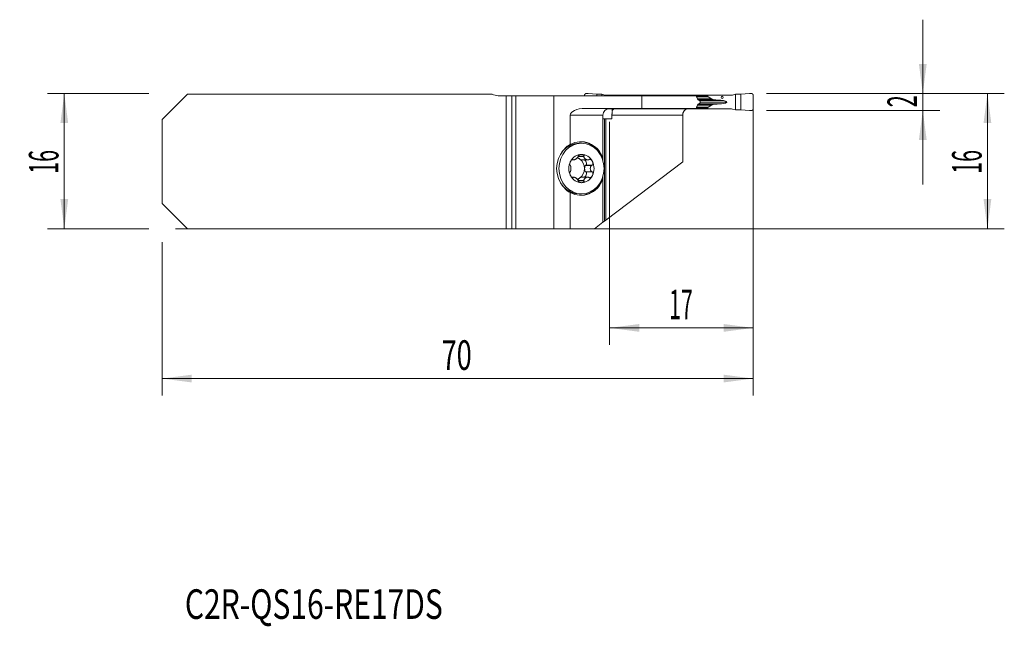
# Model space of a CAD drawing. Units: millimetres. Extents: x -58 to 58, y -55 to 17.
import ezdxf

# ---------------------------------------------------------------- set-up
doc = ezdxf.new("R2010")
doc.units = ezdxf.units.MM
for name, color, linetype in [('1', 4, 'Continuous'), ('2', 7, 'Continuous'), ('SK1', 4, 'Continuous'), ('SK2', 7, 'Continuous'), ('SK6', 5, 'Continuous')]:
    doc.layers.add(name, color=color, linetype=linetype)
doc.styles.add('iso_b_vert', font='simplex.shx')
doc.dimstyles.get("Standard").update_dxf_attribs({"dimtxt": 0.18, "dimasz": 0.18, "dimexe": 0.18, "dimexo": 0.0625, "dimgap": 0.09, "dimtad": 1, "dimzin": 0, "dimdsep": 52, "dimtxsty": 'Standard', "dimcen": 0.09, "dimadec": 0, "dimazin": 0, "dimtfac": 1, "dimtdec": 4, "dimtofl": 0, "dimtmove": 0, "dimatfit": 3, "dimfxl": 1, "dimtolj": 1, "dimtzin": 0, "dimarcsym": 0})

# ---------------------------------------------------------------- blocks, each defined once
blk = doc.blocks.new('_U0')
at = {"layer": '2', "lineweight": 13}
for p, q in [((30.1875, 8.0375), (58.35, 8.0375)), ((56.35, 8.0375), (56.35, -7.9625)), ((-39.8125, -7.9625), (58.35, -7.9625))]:
    blk.add_line(p, q, dxfattribs=at)
at = {"layer": '2', "lineweight": 18}
for points in [[(56.35, 8.0375), (56.810784, 4.537502), (55.889216, 4.537498)], [(56.35, -7.9625), (55.889216, -4.462502), (56.810784, -4.462498)]]:
    blk.add_solid(points, dxfattribs=at)
at = {"layer": '2', "lineweight": 18, "insert": (55.660366, -1.458033), "char_height": 3.5, "attachment_point": 7, "rotation": 90, "line_spacing_factor": 1.084337, "style": 'iso_b_vert'}
blk.add_mtext('\\W0.5321;16', dxfattribs=at)
blk = doc.blocks.new('_U1')
at = {"layer": '2', "lineweight": 13}
for p, q in [((48.693148, -2.7125), (48.693148, 16.7875)), ((30.1875, 8.0375), (50.693148, 8.0375)), ((30.1875, 6.0375), (50.693148, 6.0375))]:
    blk.add_line(p, q, dxfattribs=at)
at = {"layer": '2', "lineweight": 18}
for points in [[(48.693148, 8.0375), (48.232364, 11.537498), (49.153931, 11.537502)], [(48.693148, 6.0375), (49.153931, 2.537502), (48.232364, 2.537498)]]:
    blk.add_solid(points, dxfattribs=at)
at = {"layer": '2', "lineweight": 18, "insert": (48.003514, 6.412267), "char_height": 3.5, "attachment_point": 7, "rotation": 90, "line_spacing_factor": 1.084337, "style": 'iso_b_vert'}
blk.add_mtext('\\W0.5404;2', dxfattribs=at)
blk = doc.blocks.new('_U2')
at = {"layer": 'SK2', "lineweight": 13}
for p, q in [((-42.9875, 8.0375), (-55, 8.0375)), ((-53, -7.9625), (-53, 8.0375)), ((-42.9875, -7.9625), (-55, -7.9625))]:
    blk.add_line(p, q, dxfattribs=at)
at = {"layer": 'SK2', "lineweight": 18}
for points in [[(-53, 8.0375), (-52.539216, 4.537502), (-53.460784, 4.537498)], [(-53, -7.9625), (-53.460784, -4.462502), (-52.539216, -4.462498)]]:
    blk.add_solid(points, dxfattribs=at)
at = {"layer": 'SK2', "lineweight": 18, "insert": (-53.689634, -1.458033), "char_height": 3.5, "attachment_point": 7, "rotation": 90, "line_spacing_factor": 1.084337, "style": 'iso_b_vert'}
blk.add_mtext('\\W0.5321;16', dxfattribs=at)
blk = doc.blocks.new('_U3')
at = {"layer": '2', "lineweight": 13}
for p, q in [((28.6, 6.45), (28.6, -21.7125)), ((11.6, 4.7), (11.6, -21.7125)), ((11.6, -19.7125), (28.6, -19.7125))]:
    blk.add_line(p, q, dxfattribs=at)
at = {"layer": '2', "lineweight": 18}
for points in [[(11.6, -19.7125), (15.099998, -19.251716), (15.100002, -20.173284)], [(28.6, -19.7125), (25.100002, -20.173284), (25.099998, -19.251716)]]:
    blk.add_solid(points, dxfattribs=at)
at = {"layer": '2', "lineweight": 18, "insert": (18.632467, -18.679866), "char_height": 3.5, "attachment_point": 7, "line_spacing_factor": 1.084337, "style": 'iso_b_vert'}
blk.add_mtext('\\W0.5321;17', dxfattribs=at)
blk = doc.blocks.new('_U4')
at = {"layer": 'SK2', "lineweight": 13}
for p, q in [((28.6, 6.45), (28.6, -27.7125)), ((-41.4, -9.55), (-41.4, -27.7125)), ((-41.4, -25.7125), (28.6, -25.7125))]:
    blk.add_line(p, q, dxfattribs=at)
at = {"layer": 'SK2', "lineweight": 18}
for points in [[(-41.4, -25.7125), (-37.900002, -25.251716), (-37.899998, -26.173284)], [(28.6, -25.7125), (25.100002, -26.173284), (25.099998, -25.251716)]]:
    blk.add_solid(points, dxfattribs=at)
at = {"layer": 'SK2', "lineweight": 18, "insert": (-8.304966, -24.679866), "char_height": 3.5, "attachment_point": 7, "line_spacing_factor": 1.084337, "style": 'iso_b_vert'}
blk.add_mtext('\\W0.6740;70', dxfattribs=at)

msp = doc.modelspace()

# ---------------------------------------------------------------- linework, layer by layer
at = {"layer": '1', "lineweight": 18}
for p, q in [((0, -7.963), (0, 7.787)), ((0.469, 7.787), (0, 7.787)), ((0.469, 7.787), (5, 7.787)), ((5, 7.787), (15.413, 7.787)), ((5, 7.787), (5, -7.963)), ((8.627, 7.787), (8.627, 7.84)), ((9.071, 8.033), (10.092, 7.97)), ((10.092, 7.787), (10.092, 7.97)), ((10.092, 7.97), (10.592, 7.967)), ((10.631, 7.963), (10.672, 7.954)), ((10.672, 7.787), (10.672, 7.954)), ((10.672, 7.954), (11.013, 7.868)), ((13.901, 7.838), (11.258, 7.838)), ((23.215, 7.838), (13.901, 7.838)), ((13.901, 7.838), (13.901, 7.787)), ((15.413, 7.787), (21.843, 7.787)), ((15.413, 6.287), (15.413, 7.787)), ((22.312, 7.086), (22.312, 6.989)), ((23.215, 7.838), (25.917, 7.838)), ((23.215, 7.838), (23.215, 7.713)), ((23.254, 7.663), (23.682, 7.405)), ((24.788, 7.238), (24.833, 7.235)), ((26.516, 7.954), (26.167, 7.868)), ((26.56, 7.963), (26.516, 7.954)), ((26.516, 6.121), (26.516, 7.954)), ((27.135, 7.97), (26.601, 7.967)), ((28.156, 8.033), (27.135, 7.97)), ((27.135, 6.105), (27.135, 7.97)), ((28.6, 6.235), (28.6, 7.84)), ((8.694, 6.287), (15.413, 6.287)), ((11.322, 6.237), (13.901, 6.237)), ((11.91, 6.237), (11.913, 6.06)), ((13.901, 6.287), (13.901, 6.237)), ((13.901, 6.237), (23.215, 6.237)), ((15.413, 6.287), (21.843, 6.287)), ((23.215, 6.362), (23.215, 6.237)), ((25.917, 6.237), (23.215, 6.237)), ((23.682, 6.67), (23.254, 6.412)), ((24.833, 6.84), (24.788, 6.837)), ((26.167, 6.207), (26.516, 6.121)), ((26.516, 6.121), (26.56, 6.112)), ((26.601, 6.108), (27.135, 6.105)), ((27.135, 6.105), (28.156, 6.042)), ((6.931, 5.487), (6.931, 1.998)), ((10.8, 0.425), (10.8, 5.487)), ((10.98, 5.037), (10.8, 5.037)), ((11.151, 5.037), (10.98, 5.037)), ((10.98, -7.068), (10.98, 5.037)), ((11.874, 5.037), (11.151, 5.037)), ((11.151, 5.037), (11.151, -6.939)), ((11.874, 5.037), (11.874, 5.487)), ((20.254, -0.038), (20.254, 5.487)), ((8.262, 2.163), (7.989, 2.163)), ((7.101, 0.189), (7.35, 0.189)), ((7.271, 0.22), (7.137, 0.22)), ((8.559, 0.608), (7.87, 0.608)), ((8.323, 0.189), (9.024, 0.189)), ((10.8, 0.425), (10.8, 0.202)), ((8.758, -0.46), (8.773, -0.449)), ((9.503, -0.449), (8.773, -0.449)), ((20.254, -0.038), (11.151, -6.939)), ((7.35, -1.864), (7.101, -1.864)), ((7.271, -1.895), (7.136, -1.895)), ((8.559, -2.283), (7.87, -2.283)), ((9.025, -1.864), (8.323, -1.864)), ((8.773, -1.226), (8.758, -1.215)), ((9.503, -1.226), (8.773, -1.226)), ((10.8, -1.877), (10.8, -2.1)), ((10.8, -7.205), (10.8, -2.1)), ((6.931, -3.673), (6.931, -7.963)), ((7.989, -3.837), (8.262, -3.837)), ((11.151, -6.939), (10.98, -7.068)), ((0, -7.963), (0.469, -7.963)), ((0.469, -7.963), (5, -7.963)), ((5, -7.963), (6.931, -7.963)), ((9.8, -7.963), (6.931, -7.963)), ((10.8, -7.205), (9.8, -7.963)), ((10.98, -7.068), (10.8, -7.205))]:
    msp.add_line(p, q, dxfattribs=at)
at = {"layer": '1', "lineweight": 13}
for p, q in [((0.469, 7.787), (0.469, -7.963)), ((21.874, 7.713), (23.215, 7.713)), ((23.254, 7.663), (21.895, 7.663)), ((22.005, 7.405), (23.682, 7.405)), ((22.055, 7.289), (24.195, 7.289)), ((22.184, 7.238), (24.788, 7.238)), ((22.193, 7.235), (24.833, 7.235)), ((25.489, 7.037), (22.312, 7.037)), ((23.215, 6.362), (21.876, 6.362)), ((21.898, 6.412), (23.254, 6.412)), ((22.008, 6.67), (23.682, 6.67)), ((22.055, 6.786), (24.195, 6.786)), ((22.184, 6.837), (24.788, 6.837)), ((24.833, 6.84), (22.193, 6.84)), ((10.8, 5.487), (6.931, 5.487)), ((20.254, 5.487), (11.874, 5.487)), ((7.282, 0.211), (7.125, 0.211)), ((8.554, 0.588), (7.865, 0.588)), ((9.482, -0.46), (8.758, -0.46)), ((7.282, -1.886), (7.124, -1.886)), ((8.554, -2.263), (7.865, -2.263)), ((9.482, -1.215), (8.758, -1.215))]:
    msp.add_line(p, q, dxfattribs=at)
at = {"layer": '1', "lineweight": 18}
msp.add_arc((11.6, 5.487), 0.8, 90, 180, dxfattribs=at)
for centre, major_axis, ratio, start_param, end_param in [((11.258, 8.637), (0.898, 0), 0.890398, -1.8464401, -1.5707963), ((23.927, 7.713), (0.713, 0), 0.210503, 3.1415927, -2.8056168), ((24.579, 7.471), (0.95, 0), 0.210503, -2.8056168, -1.9871783), ((28.038, 9.118), (9.501, 0), 0.210503, -1.9871783, -1.9198622), ((24.492, 7.037), (0.998, 0), 0.210503, 0, 1.2217305), ((24.492, 7.037), (0.998, 0), 0.210503, -1.2217305, 0), ((25.917, 8.637), (0.919, 0), 0.87078, -1.5707963, -1.2951526), ((8.694, 5.487), (1.762, 0), 0.45399, 1.5707963, -3.1415927), ((23.927, 6.362), (0.713, 0), 0.210503, 2.8056168, 3.1415927), ((24.579, 6.604), (0.95, 0), 0.210503, 1.9871783, 2.8056168), ((28.038, 4.957), (9.501, 0), 0.210503, 1.9198622, 1.9871783), ((25.917, 5.438), (0.919, 0), 0.87078, 1.2951526, 1.5707963), ((8.204, -0.838), (0, -3.175), 0.891007, 1.979592, -2.6749128), ((8.127, -0.838), (0, 3.175), 0.891007, -1.2372337, -0.0136494), ((7.989, -0.838), (0, 3), 0.891007, 0, 1.5707962), ((9.87, -0.838), (4.538, 0), 0.851581, 2.3891137, 2.6407474), ((8.535, -0.838), (-3.563, 0), 0.891007, -1.1041165, -0.9824234), ((8.262, -0.838), (0, -1.676), 0.891007, -2.0943951, -1.0471976), ((8.262, -0.838), (0, -1.676), 0.891007, 3.1415927, -2.0943951), ((7.485, -0.838), (0, -1.29), 0.891007, 2.6179939, 2.9135819), ((8.146, 0.447), (0.297, -0.208), 0.514259, -2.594182, -1.5005342), ((7.485, -0.838), (0, -1.29), 0.891007, 1.5707963, 2.6179939), ((8.146, 0.447), (0.297, -0.208), 0.514259, -1.5005342, -0.5795357), ((8.262, -0.838), (0, -1.676), 0.891007, 2.0943951, 3.1415927), ((8.63, -0.096), (0.167, -0.346), 0.458817, -0.1375519, 2.2843605), ((8.262, -0.838), (0, -1.676), 0.891007, 1.0471976, 2.0943951), ((7.989, -0.838), (0, 3), 0.891007, 1.5707964, 3.1415926), ((7.485, -0.838), (0, -1.29), 0.891007, 0.5235988, 1.5707963), ((8.807, -0.838), (0, 0.394), 0.436347, 0.2889329, 1.5707963), ((8.807, -0.838), (0, 0.394), 0.436347, 1.5707963, 2.8526598), ((8.204, -0.838), (0, -3.175), 0.891007, -0.4666799, 1.1620007), ((8.262, -0.838), (0, -1.676), 0.891007, -1.0471976, 0), ((7.485, -0.838), (0, -1.29), 0.891007, 0.2252782, 0.5235988), ((8.146, -2.122), (0.297, 0.208), 0.514259, 1.5005342, 2.7823977), ((8.146, -2.122), (0.297, 0.208), 0.514259, 0.6220581, 1.5005342), ((8.127, -0.838), (0, 3.175), 0.891007, -3.1279433, -1.904359), ((8.262, -0.838), (0, -1.676), 0.891007, 0, 1.0471976), ((8.63, -1.579), (0.167, 0.346), 0.458817, -2.2843605, 0.1375519), ((9.87, -0.838), (4.538, 0), 0.851581, -2.6407474, -2.3891137), ((8.535, -0.838), (-3.563, 0), 0.891007, 0.9824234, 1.1041165)]:
    msp.add_ellipse(centre, major_axis=major_axis, ratio=ratio, start_param=start_param, end_param=end_param, dxfattribs=at)
for centre, major_axis, ratio in [((24.933, 7.588), (0, 0.128), 0.987688), ((8.262, -0.838), (0, 3), 0.891007)]:
    msp.add_ellipse(centre, major_axis=major_axis, ratio=ratio, dxfattribs=at)
for points, weights in [([(8.627, 7.84), (8.627, 8.04), (8.827, 8.04)], [1.03186391736, 0.729637973227, 1.03186391736]), ([(8.827, 8.04), (8.949, 8.04), (9.071, 8.033)], [1.03186391736, 1.03138264657, 1.03186391736]), ([(28.4, 8.04), (28.278, 8.04), (28.156, 8.033)], [1.03186391736, 1.03138264657, 1.03186391736]), ([(28.6, 7.84), (28.6, 8.04), (28.4, 8.04)], [1.03186391736, 0.729637973227, 1.03186391736]), ([(28.156, 6.042), (28.278, 6.035), (28.4, 6.035)], [1.03186391736, 1.03138264657, 1.03186391736]), ([(28.4, 6.035), (28.6, 6.035), (28.6, 6.235)], [1.03186391736, 0.729637973227, 1.03186391736])]:
    msp.add_rational_spline(points, weights, degree=2, dxfattribs=at)
for points in [[(10.592, 7.967), (10.605, 7.967), (10.618, 7.965), (10.631, 7.963)], [(22.056, 7.288), (22.11, 7.268), (22.164, 7.247), (22.218, 7.225)], [(26.601, 7.967), (26.588, 7.967), (26.574, 7.965), (26.56, 7.963)], [(11.913, 6.06), (11.917, 6.043), (11.92, 6.025), (11.923, 6.003)], [(11.923, 6.003), (11.925, 5.996), (11.925, 5.987), (11.925, 5.977)], [(22.218, 6.85), (22.164, 6.828), (22.11, 6.807), (22.056, 6.787)], [(26.56, 6.112), (26.574, 6.11), (26.588, 6.108), (26.601, 6.108)], [(7.271, 0.22), (7.275, 0.217), (7.278, 0.214), (7.282, 0.211)], [(7.865, 0.588), (7.867, 0.595), (7.868, 0.602), (7.87, 0.608)], [(8.559, 0.608), (8.558, 0.602), (8.556, 0.595), (8.554, 0.588)], [(9.137, 0.211), (9.144, 0.214), (9.151, 0.217), (9.158, 0.22)], [(10.8, 0.202), (10.8, 0.159), (10.8, 0.116), (10.8, 0.073)], [(6.937, -0.46), (6.934, -0.456), (6.93, -0.453), (6.927, -0.449)], [(9.503, -0.449), (9.496, -0.453), (9.489, -0.456), (9.482, -0.46)], [(6.927, -1.226), (6.93, -1.222), (6.934, -1.219), (6.937, -1.215)], [(7.282, -1.886), (7.278, -1.889), (7.275, -1.892), (7.271, -1.895)], [(7.865, -2.263), (7.867, -2.27), (7.868, -2.277), (7.87, -2.283)], [(8.559, -2.283), (8.558, -2.277), (8.556, -2.27), (8.554, -2.263)], [(9.158, -1.895), (9.151, -1.892), (9.144, -1.889), (9.137, -1.886)], [(9.482, -1.215), (9.489, -1.219), (9.496, -1.222), (9.503, -1.226)], [(10.8, -1.752), (10.8, -1.794), (10.8, -1.836), (10.8, -1.877)]]:
    msp.add_open_spline(points, degree=3, dxfattribs=at)
for points, knots in [([(21.843, 7.787), (21.862, 7.747), (21.881, 7.706), (21.918, 7.624), (21.936, 7.582), (21.989, 7.457), (22.023, 7.372), (22.056, 7.288)], [0, 0, 0, 0, 0.25, 0.25, 0.5, 0.5, 1, 1, 1, 1]), ([(22.218, 7.225), (22.231, 7.22), (22.243, 7.214), (22.26, 7.201), (22.265, 7.196), (22.275, 7.185), (22.28, 7.18), (22.288, 7.168), (22.292, 7.161), (22.299, 7.147), (22.302, 7.14), (22.307, 7.126), (22.309, 7.118), (22.311, 7.102), (22.312, 7.094), (22.312, 7.086)], [0, 0, 0, 0, 0.25, 0.25, 0.375, 0.375, 0.5, 0.5, 0.625, 0.625, 0.75, 0.75, 0.875, 0.875, 1, 1, 1, 1]), ([(11.92, 5.914), (11.919, 5.911), (11.919, 5.908), (11.917, 5.897), (11.916, 5.888), (11.911, 5.859), (11.908, 5.839), (11.902, 5.805), (11.9, 5.794), (11.897, 5.77), (11.895, 5.757), (11.889, 5.719), (11.886, 5.692), (11.882, 5.651), (11.881, 5.637), (11.878, 5.608), (11.877, 5.593), (11.875, 5.548), (11.874, 5.518), (11.874, 5.487)], [0, 0, 0, 0, 0.0294458, 0.0294458, 0.117678, 0.117678, 0.2941424, 0.2941424, 0.3823746, 0.3823746, 0.4706068, 0.4706068, 0.6470712, 0.6470712, 0.7353034, 0.7353034, 0.8235356, 0.8235356, 1, 1, 1, 1]), ([(12.201, 6.244), (12.188, 6.24), (12.176, 6.235), (12.116, 6.211), (12.071, 6.187), (12.018, 6.151), (12.008, 6.144), (11.988, 6.128), (11.958, 6.105), (11.93, 6.079), (11.913, 6.06)], [0, 0, 0, 0, 0.1166334, 0.1166334, 0.5583167, 0.5583167, 0.6687375, 0.6687375, 0.7791583, 1, 1, 1, 1]), ([(20.254, 5.487), (20.254, 5.545), (20.26, 5.601), (20.275, 5.67), (20.279, 5.684), (20.286, 5.711), (20.29, 5.725), (20.303, 5.765), (20.324, 5.817), (20.349, 5.865), (20.369, 5.901), (20.376, 5.912), (20.391, 5.935), (20.399, 5.946), (20.438, 6.001), (20.474, 6.04), (20.521, 6.084), (20.531, 6.093), (20.551, 6.11), (20.561, 6.118), (20.592, 6.141), (20.613, 6.155), (20.677, 6.195), (20.722, 6.217), (20.774, 6.237), (20.778, 6.238), (20.783, 6.24)], [0, 0, 0, 0, 0.16377, 0.16377, 0.2047125, 0.2047125, 0.245655, 0.245655, 0.32754, 0.4094249, 0.4094249, 0.4503674, 0.4503674, 0.4913099, 0.4913099, 0.6550799, 0.6550799, 0.6960224, 0.6960224, 0.7369649, 0.7369649, 0.8188499, 0.8188499, 0.9826199, 0.9826199, 1, 1, 1, 1]), ([(22.056, 6.787), (22.023, 6.703), (21.989, 6.618), (21.936, 6.493), (21.918, 6.451), (21.881, 6.369), (21.862, 6.328), (21.843, 6.287)], [0, 0, 0, 0, 0.5, 0.5, 0.75, 0.75, 1, 1, 1, 1]), ([(22.312, 6.989), (22.312, 6.981), (22.311, 6.973), (22.309, 6.957), (22.307, 6.95), (22.302, 6.935), (22.299, 6.928), (22.293, 6.914), (22.289, 6.908), (22.28, 6.895), (22.275, 6.89), (22.265, 6.879), (22.26, 6.875), (22.243, 6.861), (22.231, 6.855), (22.218, 6.85)], [0, 0, 0, 0, 0.125, 0.125, 0.25, 0.25, 0.375, 0.375, 0.5, 0.5, 0.625, 0.625, 0.75, 0.75, 1, 1, 1, 1]), ([(6.968, 0.001), (6.949, -0.038), (6.931, -0.078), (6.909, -0.14), (6.902, -0.161), (6.891, -0.204), (6.886, -0.226), (6.881, -0.258), (6.879, -0.269), (6.876, -0.291), (6.876, -0.302), (6.875, -0.324), (6.875, -0.334), (6.875, -0.355), (6.876, -0.365), (6.879, -0.38), (6.88, -0.385), (6.882, -0.394), (6.884, -0.403), (6.887, -0.411), (6.891, -0.419), (6.893, -0.422), (6.899, -0.432), (6.904, -0.437), (6.915, -0.445), (6.921, -0.448), (6.927, -0.449)], [0, 0, 0, 0, 0.25, 0.25, 0.375, 0.375, 0.5, 0.5, 0.5625, 0.5625, 0.625, 0.625, 0.6875, 0.6875, 0.75, 0.75, 0.78125, 0.78125, 0.8125, 0.84375, 0.84375, 0.875, 0.875, 0.9375, 0.9375, 1, 1, 1, 1]), ([(6.968, 0.001), (6.978, 0.02), (6.988, 0.039), (7.01, 0.075), (7.022, 0.093), (7.046, 0.127), (7.059, 0.143), (7.085, 0.174), (7.099, 0.188), (7.12, 0.208), (7.128, 0.214), (7.142, 0.226), (7.15, 0.231), (7.165, 0.241), (7.173, 0.245), (7.188, 0.252), (7.195, 0.255), (7.211, 0.258), (7.218, 0.259), (7.229, 0.259), (7.232, 0.258), (7.239, 0.256), (7.242, 0.255), (7.251, 0.25), (7.256, 0.246), (7.265, 0.235), (7.268, 0.228), (7.271, 0.22)], [0, 0, 0, 0, 0.125, 0.125, 0.25, 0.25, 0.375, 0.375, 0.5, 0.5, 0.5625, 0.5625, 0.625, 0.625, 0.6875, 0.6875, 0.75, 0.75, 0.8125, 0.8125, 0.84375, 0.84375, 0.875, 0.875, 0.9375, 0.9375, 1, 1, 1, 1]), ([(7.282, 0.211), (7.29, 0.203), (7.3, 0.198), (7.316, 0.193), (7.322, 0.191), (7.333, 0.189), (7.339, 0.189), (7.357, 0.188), (7.369, 0.189), (7.395, 0.193), (7.408, 0.196), (7.434, 0.204), (7.447, 0.209), (7.475, 0.219), (7.488, 0.226), (7.516, 0.239), (7.53, 0.246), (7.558, 0.262), (7.572, 0.271), (7.614, 0.298), (7.642, 0.318), (7.683, 0.351), (7.696, 0.363), (7.723, 0.387), (7.736, 0.399), (7.761, 0.425), (7.773, 0.439), (7.797, 0.466), (7.808, 0.481), (7.823, 0.503), (7.828, 0.51), (7.838, 0.526), (7.842, 0.533), (7.854, 0.557), (7.86, 0.572), (7.865, 0.588)], [0, 0, 0, 0, 0.0625, 0.0625, 0.09375, 0.09375, 0.125, 0.125, 0.1875, 0.1875, 0.25, 0.25, 0.3125, 0.3125, 0.375, 0.375, 0.4375, 0.4375, 0.5, 0.5, 0.625, 0.625, 0.6875, 0.6875, 0.75, 0.75, 0.8125, 0.8125, 0.875, 0.875, 0.90625, 0.90625, 0.9375, 0.9375, 1, 1, 1, 1]), ([(8.262, 0.839), (8.222, 0.839), (8.182, 0.835), (8.122, 0.824), (8.103, 0.819), (8.063, 0.807), (8.043, 0.8), (8.014, 0.787), (8.004, 0.782), (7.986, 0.772), (7.976, 0.767), (7.958, 0.755), (7.949, 0.748), (7.932, 0.735), (7.924, 0.727), (7.913, 0.715), (7.909, 0.711), (7.902, 0.702), (7.896, 0.694), (7.89, 0.684), (7.885, 0.675), (7.882, 0.67), (7.876, 0.656), (7.873, 0.646), (7.87, 0.627), (7.87, 0.617), (7.87, 0.608)], [0, 0, 0, 0, 0.25, 0.25, 0.375, 0.375, 0.5, 0.5, 0.5625, 0.5625, 0.625, 0.625, 0.6875, 0.6875, 0.75, 0.75, 0.78125, 0.78125, 0.8125, 0.84375, 0.84375, 0.875, 0.875, 0.9375, 0.9375, 1, 1, 1, 1]), ([(8.262, 0.839), (8.281, 0.839), (8.301, 0.838), (8.34, 0.834), (8.359, 0.832), (8.397, 0.824), (8.415, 0.819), (8.452, 0.807), (8.469, 0.8), (8.494, 0.787), (8.502, 0.782), (8.517, 0.772), (8.525, 0.767), (8.539, 0.755), (8.545, 0.748), (8.557, 0.734), (8.562, 0.727), (8.571, 0.711), (8.574, 0.702), (8.577, 0.689), (8.578, 0.684), (8.579, 0.675), (8.579, 0.67), (8.578, 0.655), (8.576, 0.646), (8.569, 0.627), (8.565, 0.617), (8.559, 0.608)], [0, 0, 0, 0, 0.125, 0.125, 0.25, 0.25, 0.375, 0.375, 0.5, 0.5, 0.5625, 0.5625, 0.625, 0.625, 0.6875, 0.6875, 0.75, 0.75, 0.8125, 0.8125, 0.84375, 0.84375, 0.875, 0.875, 0.9375, 0.9375, 1, 1, 1, 1]), ([(8.554, 0.588), (8.551, 0.572), (8.55, 0.557), (8.551, 0.533), (8.552, 0.526), (8.555, 0.51), (8.556, 0.503), (8.563, 0.481), (8.568, 0.466), (8.581, 0.439), (8.589, 0.425), (8.606, 0.399), (8.616, 0.387), (8.636, 0.363), (8.647, 0.351), (8.67, 0.329), (8.682, 0.319), (8.708, 0.299), (8.721, 0.289), (8.764, 0.262), (8.793, 0.246), (8.841, 0.226), (8.857, 0.219), (8.891, 0.209), (8.908, 0.204), (8.943, 0.196), (8.96, 0.193), (8.996, 0.189), (9.014, 0.188), (9.041, 0.189), (9.05, 0.189), (9.068, 0.191), (9.077, 0.193), (9.104, 0.198), (9.121, 0.203), (9.137, 0.211)], [0, 0, 0, 0, 0.0625, 0.0625, 0.09375, 0.09375, 0.125, 0.125, 0.1875, 0.1875, 0.25, 0.25, 0.3125, 0.3125, 0.375, 0.375, 0.4375, 0.4375, 0.5, 0.5, 0.625, 0.625, 0.6875, 0.6875, 0.75, 0.75, 0.8125, 0.8125, 0.875, 0.875, 0.90625, 0.90625, 0.9375, 0.9375, 1, 1, 1, 1]), ([(9.555, 0.001), (9.536, 0.039), (9.513, 0.076), (9.473, 0.127), (9.459, 0.143), (9.429, 0.174), (9.413, 0.188), (9.388, 0.208), (9.379, 0.214), (9.361, 0.226), (9.351, 0.231), (9.332, 0.241), (9.322, 0.245), (9.302, 0.252), (9.291, 0.255), (9.275, 0.257), (9.269, 0.258), (9.258, 0.259), (9.247, 0.259), (9.236, 0.258), (9.225, 0.256), (9.22, 0.255), (9.204, 0.25), (9.194, 0.246), (9.175, 0.235), (9.166, 0.228), (9.158, 0.22)], [0, 0, 0, 0, 0.25, 0.25, 0.375, 0.375, 0.5, 0.5, 0.5625, 0.5625, 0.625, 0.625, 0.6875, 0.6875, 0.75, 0.75, 0.78125, 0.78125, 0.8125, 0.84375, 0.84375, 0.875, 0.875, 0.9375, 0.9375, 1, 1, 1, 1]), ([(9.555, 0.001), (9.565, -0.018), (9.574, -0.038), (9.591, -0.078), (9.598, -0.099), (9.61, -0.14), (9.616, -0.161), (9.623, -0.204), (9.626, -0.226), (9.627, -0.259), (9.627, -0.269), (9.626, -0.291), (9.625, -0.302), (9.622, -0.324), (9.62, -0.334), (9.614, -0.355), (9.61, -0.365), (9.6, -0.385), (9.594, -0.394), (9.584, -0.407), (9.58, -0.411), (9.572, -0.419), (9.568, -0.423), (9.555, -0.432), (9.545, -0.438), (9.524, -0.445), (9.514, -0.448), (9.503, -0.449)], [0, 0, 0, 0, 0.125, 0.125, 0.25, 0.25, 0.375, 0.375, 0.5, 0.5, 0.5625, 0.5625, 0.625, 0.625, 0.6875, 0.6875, 0.75, 0.75, 0.8125, 0.8125, 0.84375, 0.84375, 0.875, 0.875, 0.9375, 0.9375, 1, 1, 1, 1]), ([(6.937, -1.215), (6.945, -1.207), (6.952, -1.196), (6.961, -1.178), (6.964, -1.172), (6.97, -1.158), (6.972, -1.151), (6.979, -1.13), (6.983, -1.115), (6.991, -1.083), (6.994, -1.067), (6.999, -1.033), (7.001, -1.016), (7.005, -0.981), (7.006, -0.963), (7.009, -0.928), (7.009, -0.91), (7.011, -0.874), (7.011, -0.856), (7.011, -0.801), (7.01, -0.765), (7.006, -0.712), (7.005, -0.694), (7.001, -0.659), (6.999, -0.642), (6.994, -0.608), (6.991, -0.592), (6.983, -0.56), (6.979, -0.545), (6.972, -0.523), (6.97, -0.517), (6.964, -0.503), (6.961, -0.497), (6.952, -0.479), (6.945, -0.468), (6.937, -0.46)], [0, 0, 0, 0, 0.0625, 0.0625, 0.09375, 0.09375, 0.125, 0.125, 0.1875, 0.1875, 0.25, 0.25, 0.3125, 0.3125, 0.375, 0.375, 0.4375, 0.4375, 0.5, 0.5, 0.625, 0.625, 0.6875, 0.6875, 0.75, 0.75, 0.8125, 0.8125, 0.875, 0.875, 0.90625, 0.90625, 0.9375, 0.9375, 1, 1, 1, 1]), ([(9.482, -0.46), (9.466, -0.468), (9.452, -0.479), (9.432, -0.497), (9.425, -0.503), (9.413, -0.517), (9.407, -0.524), (9.391, -0.545), (9.381, -0.56), (9.364, -0.592), (9.356, -0.608), (9.343, -0.642), (9.337, -0.659), (9.327, -0.694), (9.323, -0.712), (9.317, -0.747), (9.314, -0.765), (9.311, -0.801), (9.31, -0.819), (9.31, -0.874), (9.313, -0.91), (9.323, -0.963), (9.327, -0.981), (9.337, -1.016), (9.343, -1.033), (9.356, -1.067), (9.364, -1.083), (9.382, -1.115), (9.391, -1.13), (9.407, -1.152), (9.413, -1.158), (9.425, -1.172), (9.432, -1.178), (9.452, -1.196), (9.466, -1.207), (9.482, -1.215)], [0, 0, 0, 0, 0.0625, 0.0625, 0.09375, 0.09375, 0.125, 0.125, 0.1875, 0.1875, 0.25, 0.25, 0.3125, 0.3125, 0.375, 0.375, 0.4375, 0.4375, 0.5, 0.5, 0.625, 0.625, 0.6875, 0.6875, 0.75, 0.75, 0.8125, 0.8125, 0.875, 0.875, 0.90625, 0.90625, 0.9375, 0.9375, 1, 1, 1, 1]), ([(6.968, -1.676), (6.958, -1.657), (6.949, -1.637), (6.932, -1.597), (6.924, -1.576), (6.909, -1.535), (6.902, -1.514), (6.891, -1.471), (6.886, -1.449), (6.881, -1.416), (6.879, -1.406), (6.876, -1.384), (6.876, -1.373), (6.875, -1.351), (6.875, -1.341), (6.875, -1.32), (6.876, -1.31), (6.879, -1.29), (6.882, -1.281), (6.886, -1.268), (6.888, -1.264), (6.891, -1.256), (6.893, -1.252), (6.899, -1.243), (6.904, -1.237), (6.915, -1.23), (6.921, -1.227), (6.927, -1.226)], [0, 0, 0, 0, 0.125, 0.125, 0.25, 0.25, 0.375, 0.375, 0.5, 0.5, 0.5625, 0.5625, 0.625, 0.625, 0.6875, 0.6875, 0.75, 0.75, 0.8125, 0.8125, 0.84375, 0.84375, 0.875, 0.875, 0.9375, 0.9375, 1, 1, 1, 1]), ([(6.968, -1.676), (6.988, -1.714), (7.01, -1.751), (7.046, -1.802), (7.059, -1.818), (7.085, -1.849), (7.099, -1.863), (7.12, -1.883), (7.128, -1.889), (7.142, -1.901), (7.15, -1.906), (7.165, -1.916), (7.172, -1.92), (7.188, -1.927), (7.195, -1.93), (7.206, -1.932), (7.21, -1.933), (7.218, -1.934), (7.225, -1.934), (7.232, -1.933), (7.238, -1.931), (7.242, -1.93), (7.251, -1.925), (7.256, -1.921), (7.265, -1.91), (7.268, -1.903), (7.271, -1.895)], [0, 0, 0, 0, 0.25, 0.25, 0.375, 0.375, 0.5, 0.5, 0.5625, 0.5625, 0.625, 0.625, 0.6875, 0.6875, 0.75, 0.75, 0.78125, 0.78125, 0.8125, 0.84375, 0.84375, 0.875, 0.875, 0.9375, 0.9375, 1, 1, 1, 1]), ([(7.282, -1.886), (7.286, -1.882), (7.291, -1.878), (7.3, -1.873), (7.306, -1.871), (7.322, -1.866), (7.333, -1.864), (7.351, -1.864), (7.357, -1.864), (7.37, -1.865), (7.376, -1.865), (7.395, -1.868), (7.408, -1.871), (7.434, -1.879), (7.448, -1.884), (7.475, -1.894), (7.488, -1.901), (7.529, -1.921), (7.557, -1.936), (7.613, -1.973), (7.641, -1.993), (7.682, -2.026), (7.696, -2.038), (7.723, -2.062), (7.736, -2.074), (7.761, -2.1), (7.773, -2.114), (7.797, -2.141), (7.808, -2.156), (7.823, -2.178), (7.828, -2.185), (7.838, -2.201), (7.842, -2.208), (7.854, -2.232), (7.86, -2.247), (7.865, -2.263)], [0, 0, 0, 0, 0.03125, 0.03125, 0.0625, 0.0625, 0.125, 0.125, 0.15625, 0.15625, 0.1875, 0.1875, 0.25, 0.25, 0.3125, 0.3125, 0.375, 0.375, 0.5, 0.5, 0.625, 0.625, 0.6875, 0.6875, 0.75, 0.75, 0.8125, 0.8125, 0.875, 0.875, 0.90625, 0.90625, 0.9375, 0.9375, 1, 1, 1, 1]), ([(8.262, -2.514), (8.222, -2.514), (8.182, -2.51), (8.122, -2.499), (8.103, -2.494), (8.063, -2.482), (8.043, -2.475), (8.014, -2.462), (8.004, -2.457), (7.986, -2.447), (7.976, -2.442), (7.958, -2.43), (7.949, -2.423), (7.932, -2.41), (7.924, -2.402), (7.913, -2.39), (7.909, -2.386), (7.902, -2.377), (7.896, -2.369), (7.89, -2.359), (7.885, -2.35), (7.882, -2.345), (7.876, -2.331), (7.873, -2.321), (7.87, -2.302), (7.87, -2.292), (7.87, -2.283)], [0, 0, 0, 0, 0.25, 0.25, 0.375, 0.375, 0.5, 0.5, 0.5625, 0.5625, 0.625, 0.625, 0.6875, 0.6875, 0.75, 0.75, 0.78125, 0.78125, 0.8125, 0.84375, 0.84375, 0.875, 0.875, 0.9375, 0.9375, 1, 1, 1, 1]), ([(8.262, -2.514), (8.281, -2.514), (8.301, -2.513), (8.34, -2.509), (8.359, -2.507), (8.397, -2.499), (8.415, -2.494), (8.452, -2.482), (8.469, -2.475), (8.494, -2.462), (8.502, -2.457), (8.517, -2.447), (8.525, -2.442), (8.539, -2.43), (8.545, -2.423), (8.557, -2.409), (8.562, -2.402), (8.571, -2.386), (8.574, -2.377), (8.577, -2.364), (8.578, -2.359), (8.579, -2.35), (8.579, -2.345), (8.578, -2.33), (8.576, -2.321), (8.569, -2.302), (8.565, -2.292), (8.559, -2.283)], [0, 0, 0, 0, 0.125, 0.125, 0.25, 0.25, 0.375, 0.375, 0.5, 0.5, 0.5625, 0.5625, 0.625, 0.625, 0.6875, 0.6875, 0.75, 0.75, 0.8125, 0.8125, 0.84375, 0.84375, 0.875, 0.875, 0.9375, 0.9375, 1, 1, 1, 1]), ([(8.554, -2.263), (8.551, -2.247), (8.55, -2.232), (8.551, -2.208), (8.552, -2.201), (8.555, -2.185), (8.556, -2.178), (8.563, -2.156), (8.568, -2.141), (8.581, -2.114), (8.589, -2.1), (8.606, -2.074), (8.616, -2.062), (8.636, -2.038), (8.647, -2.026), (8.67, -2.004), (8.683, -1.994), (8.708, -1.973), (8.722, -1.964), (8.75, -1.946), (8.764, -1.937), (8.794, -1.921), (8.81, -1.914), (8.858, -1.894), (8.891, -1.883), (8.934, -1.873), (8.942, -1.872), (8.96, -1.869), (8.969, -1.867), (8.996, -1.864), (9.014, -1.863), (9.041, -1.864), (9.05, -1.864), (9.068, -1.866), (9.077, -1.868), (9.103, -1.873), (9.121, -1.878), (9.137, -1.886)], [0, 0, 0, 0, 0.0625, 0.0625, 0.09375, 0.09375, 0.125, 0.125, 0.1875, 0.1875, 0.25, 0.25, 0.3125, 0.3125, 0.375, 0.375, 0.4375, 0.4375, 0.5, 0.5, 0.5625, 0.5625, 0.625, 0.625, 0.75, 0.75, 0.78125, 0.78125, 0.8125, 0.8125, 0.875, 0.875, 0.90625, 0.90625, 0.9375, 0.9375, 1, 1, 1, 1]), ([(9.555, -1.676), (9.545, -1.695), (9.535, -1.714), (9.512, -1.75), (9.499, -1.768), (9.473, -1.802), (9.459, -1.818), (9.429, -1.849), (9.413, -1.863), (9.387, -1.883), (9.379, -1.889), (9.361, -1.901), (9.351, -1.906), (9.332, -1.916), (9.322, -1.92), (9.301, -1.927), (9.291, -1.93), (9.269, -1.933), (9.258, -1.934), (9.241, -1.934), (9.236, -1.933), (9.225, -1.931), (9.219, -1.93), (9.204, -1.925), (9.193, -1.921), (9.174, -1.91), (9.166, -1.903), (9.158, -1.895)], [0, 0, 0, 0, 0.125, 0.125, 0.25, 0.25, 0.375, 0.375, 0.5, 0.5, 0.5625, 0.5625, 0.625, 0.625, 0.6875, 0.6875, 0.75, 0.75, 0.8125, 0.8125, 0.84375, 0.84375, 0.875, 0.875, 0.9375, 0.9375, 1, 1, 1, 1]), ([(9.555, -1.676), (9.575, -1.637), (9.592, -1.597), (9.61, -1.535), (9.616, -1.514), (9.623, -1.471), (9.626, -1.449), (9.627, -1.417), (9.627, -1.406), (9.626, -1.384), (9.625, -1.373), (9.622, -1.351), (9.62, -1.341), (9.614, -1.32), (9.61, -1.31), (9.603, -1.295), (9.6, -1.29), (9.594, -1.281), (9.588, -1.272), (9.58, -1.264), (9.573, -1.256), (9.568, -1.253), (9.555, -1.243), (9.545, -1.238), (9.524, -1.23), (9.514, -1.227), (9.503, -1.226)], [0, 0, 0, 0, 0.25, 0.25, 0.375, 0.375, 0.5, 0.5, 0.5625, 0.5625, 0.625, 0.625, 0.6875, 0.6875, 0.75, 0.75, 0.78125, 0.78125, 0.8125, 0.84375, 0.84375, 0.875, 0.875, 0.9375, 0.9375, 1, 1, 1, 1])]:
    msp.add_open_spline(points, degree=3, knots=knots, dxfattribs=at)
at = {"layer": 'SK1', "lineweight": 18}
for p, q in [((-38.4, 7.963), (-41.4, 4.963)), ((-38.4, 7.963), (-2.328, 7.963)), ((-0.663, 7.787), (-1.6, 7.787)), ((0, 7.787), (-0.663, 7.787)), ((0, -7.963), (0, 7.787)), ((-41.4, -4.963), (-41.4, 4.963)), ((-38.4, -7.963), (-41.4, -4.963)), ((-38.4, -7.963), (-0.663, -7.963)), ((-0.663, -7.963), (0, -7.963))]:
    msp.add_line(p, q, dxfattribs=at)
at = {"layer": 'SK1', "lineweight": 13}
msp.add_line((-0.663, -7.963), (-0.663, 7.787), dxfattribs=at)
at = {"layer": 'SK1', "lineweight": 18}
msp.add_arc((-1.6, 9.387), 1.6, 242.95189, 270, dxfattribs=at)

# ---------------------------------------------------------------- texts
at = {"layer": 'SK6', "lineweight": 18, "insert": (-38.718, -54.173), "char_height": 3.5, "attachment_point": 7, "line_spacing_factor": 1.084337, "style": 'iso_b_vert'}
msp.add_mtext('\\W0.7451;C2R-QS16-RE17DS', dxfattribs=at)

# ---------------------------------------------------------------- dimensions: what is measured, and where the dimension line sits
at = {"layer": '2', "lineweight": 18}
for base, p1, p2, picture, middle in [((48.693, 8.037), (28.6, 6.037), (28.6, 8.037), '_U1', (48.693, 7.037)), ((56.35, -7.963), (28.6, 8.037), (-41.4, -7.963), '_U0', (56.35, 0.037))]:
    dim = msp.add_linear_dim(base=base, p1=p1, p2=p2, angle=90, dimstyle='Standard', override={"dimtxt": 3.5, "dimasz": 3.5, "dimexe": 2, "dimexo": 1.5875, "dimgap": 1.75, "dimtad": 1, "dimtih": 0, "dimtoh": 0, "dimdec": 2, "dimlfac": 1, "dimzin": 8, "dimdsep": 46, "dimlunit": 2, "dimpost": '<>', "dimtxsty": 'iso_b_vert', "dimsah": 1, "dimse1": 0, "dimse2": 0, "dimsd1": 0, "dimsd2": 0, "dimclrd": 2, "dimclre": 2, "dimclrt": 2, "dimtol": 0, "dimtm": -0.1, "dimtfac": 1, "dimtdec": 2, "dimtofl": 1, "dimtmove": 0, "dimtzin": 8, "dimlwd": 13, "dimlwe": 13}, dxfattribs=at)
    dim.commit()
    dim.dimension.update_dxf_attribs({"geometry": picture, "text_midpoint": middle})
dim = msp.add_linear_dim(base=(28.6, -19.712), p1=(11.6, 6.287), p2=(28.6, 8.037), dimstyle='Standard', override={"dimtxt": 3.5, "dimasz": 3.5, "dimexe": 2, "dimexo": 1.5875, "dimgap": 1.75, "dimtad": 1, "dimtih": 1, "dimtoh": 0, "dimdec": 1, "dimlfac": 1, "dimzin": 8, "dimdsep": 46, "dimlunit": 2, "dimpost": '<>', "dimtxsty": 'iso_b_vert', "dimsah": 1, "dimse1": 0, "dimse2": 0, "dimsd1": 0, "dimsd2": 0, "dimclrd": 2, "dimclre": 2, "dimclrt": 2, "dimtol": 0, "dimtm": -0.1, "dimtfac": 1, "dimtdec": 2, "dimtofl": 1, "dimtmove": 0, "dimtzin": 8, "dimlwd": 13, "dimlwe": 13}, dxfattribs=at)
dim.commit()
dim.dimension.update_dxf_attribs({"geometry": '_U3', "text_midpoint": (20.1, -19.712)})
at = {"layer": 'SK2', "lineweight": 18}
dim = msp.add_linear_dim(base=(-53, 8.037), p1=(-41.4, -7.963), p2=(-41.4, 8.037), angle=90, dimstyle='Standard', override={"dimtxt": 3.5, "dimasz": 3.5, "dimexe": 2, "dimexo": 1.5875, "dimgap": 1.75, "dimtad": 1, "dimtih": 0, "dimtoh": 0, "dimdec": 2, "dimlfac": 1, "dimzin": 8, "dimdsep": 46, "dimlunit": 2, "dimpost": '<>', "dimtxsty": 'iso_b_vert', "dimsah": 1, "dimse1": 0, "dimse2": 0, "dimsd1": 0, "dimsd2": 0, "dimclrd": 2, "dimclre": 2, "dimclrt": 2, "dimtol": 0, "dimtm": -0.1, "dimtfac": 1, "dimtdec": 2, "dimtofl": 1, "dimtmove": 0, "dimtzin": 8, "dimlwd": 13, "dimlwe": 13}, dxfattribs=at)
dim.commit()
dim.dimension.update_dxf_attribs({"geometry": '_U2', "text_midpoint": (-53, 0.037)})
dim = msp.add_linear_dim(base=(28.6, -25.712), p1=(-41.4, -7.963), p2=(28.6, 8.037), dimstyle='Standard', override={"dimtxt": 3.5, "dimasz": 3.5, "dimexe": 2, "dimexo": 1.5875, "dimgap": 1.75, "dimtad": 1, "dimtih": 1, "dimtoh": 0, "dimdec": 1, "dimlfac": 1, "dimzin": 8, "dimdsep": 46, "dimlunit": 2, "dimpost": '<>', "dimtxsty": 'iso_b_vert', "dimsah": 1, "dimse1": 0, "dimse2": 0, "dimsd1": 0, "dimsd2": 0, "dimclrd": 2, "dimclre": 2, "dimclrt": 2, "dimtol": 0, "dimtm": -0.1, "dimtfac": 1, "dimtdec": 2, "dimtofl": 1, "dimtmove": 0, "dimtzin": 8, "dimlwd": 13, "dimlwe": 13}, dxfattribs=at)
dim.commit()
dim.dimension.update_dxf_attribs({"geometry": '_U4', "text_midpoint": (-6.4, -25.712)})

doc.saveas('drawing.dxf')
